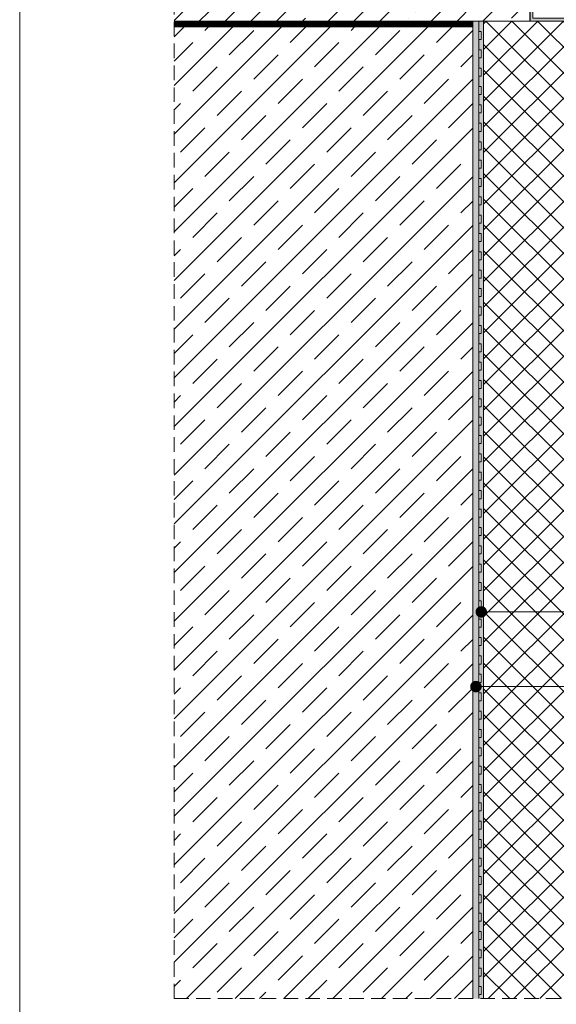
# Model space of a CAD drawing. Units: millimetres. Extents: x 0 to 27300, y 0 to 2970.
# Drawn here: x 25400 to 25867, y 879 to 1737 of the extents above; entities that cross this region are included whole.
import ezdxf
from ezdxf import colors
from ezdxf.entities.mleader import LeaderData, LeaderLine
from ezdxf.math import Vec2, Vec3

# ---------------------------------------------------------------- set-up
doc = ezdxf.new("R2010")
doc.units = ezdxf.units.MM
doc.linetypes.add('DASHED', pattern=[19.05, 12.7, -6.35])
doc.layers.get('0').update_dxf_attribs({"lineweight": 0})
for name, color, linetype, lineweight in [('ARD_dimensions', 7, 'Continuous', 0), ('ARD_facade_protection_elements', 7, 'Continuous', 0), ('ARD_frame', 7, 'Continuous', 0), ('ARD_hatch', 7, 'Continuous', 0), ('ARD_others', 7, 'Continuous', 0), ('ARD_structures', 7, 'Continuous', 0), ('ARD_thermal_insulation', 7, 'Continuous', 0)]:
    doc.layers.add(name, color=color, linetype=linetype, lineweight=lineweight)
doc.styles.add('ARD_TEXT1', font='isocpeur.ttf', dxfattribs={"width": 0.7})

# ---------------------------------------------------------------- blocks, each defined once
blk = doc.blocks.new('ARD_Caparol_frame_1-10')
at = {"layer": 'ARD_frame', "linetype": 'Continuous'}
blk.add_lwpolyline([(200, 100), (2000, 100), (2000, 2870), (200, 2870)], close=True, dxfattribs=at)
blk = doc.blocks.new('ARD_Caparol_Capatect_Thermoschiene_668-160')
at = {"layer": 'ARD_hatch', "linetype": 'Continuous'}
h = blk.add_hatch(color=253, dxfattribs=at)
h.dxf.hatch_style = 1
h.paths.add_polyline_path([(155, 2.5), (2.5, 2.5), (2.5, 11.25), (0, 11.25), (0, 0), (160, 0), (160, 0.5)])
h.paths.add_polyline_path([(2.5, 40), (0, 40), (0, 31.25), (2.5, 31.25)])
at = {"layer": 'ARD_facade_protection_elements', "linetype": 'Continuous'}
for points in [[(0, 40), (2.5, 40), (2.5, 2.5), (155, 2.5), (160, 0.5), (160, 0), (0, 0), (0, 40)], [(2.5, 31.25), (0, 31.25)], [(2.5, 11.25), (0, 11.25)]]:
    blk.add_lwpolyline(points, dxfattribs=at)
blk = doc.blocks.new('_Dot')
at = {"color": 0, "linetype": 'ByBlock', "lineweight": -2}
blk.add_line((-0.5, 0), (-1, 0), dxfattribs=at)
at = {"color": 0, "linetype": 'ByBlock', "const_width": 0.5}
blk.add_lwpolyline([(-0.25, 0, 1), (0.25, 0, 1)], format="xyb", close=True, dxfattribs=at)

msp = doc.modelspace()

# ---------------------------------------------------------------- hatches: boundary and pattern name
at = {"layer": 'ARD_hatch', "lineweight": 0}
h = msp.add_hatch(dxfattribs=at)
h.set_pattern_fill('ANSI35', color=251, scale=5)
h.set_pattern_definition([(45, (21517.838, 682.7), (-22.45064, 22.45064), []), (45, (21540.29, 682.7), (-22.45064, 22.45064), [39.6875, -7.9375, 0, -7.9375])])
h.paths.add_polyline_path([(25844.52, 2441.09), (25534.52, 2441.09), (25534.52, 1735.32), (25844.52, 1735.32)])
at = {"layer": 'ARD_hatch', "linetype": 'Continuous', "true_color": 0x140c20}
h = msp.add_hatch(dxfattribs=at)
h.set_pattern_fill('HOUND', color=188, angle=90)
h.set_pattern_definition([(90, (22723.0205, 5588.75), (-1.5875, 6.35), [25.4, -12.7]), (180, (22723.0205, 5588.75), (6.35, -1.5875), [25.4, -12.7])])
h.paths.add_polyline_path([(25794.52, 883.88), (25800.02, 883.88), (25800.02, 1735.32), (25794.52, 1735.32)])
at = {"layer": 'ARD_hatch', "linetype": 'Continuous'}
h = msp.add_hatch(color=253, dxfattribs=at)
h.dxf.hatch_style = 1
h.paths.add_polyline_path([(25800.02, 883.88), (25804.02, 883.88), (25804.02, 1735.32), (25800.02, 1735.32), (25800.02, 1726.32), (25802.02, 1726.32), (25802.02, 1719.32), (25800.02, 1719.32), (25800.02, 1710.32), (25802.02, 1710.32), (25802.02, 1703.32), (25800.02, 1703.32), (25800.02, 1694.32), (25802.02, 1694.32), (25802.02, 1687.32), (25800.02, 1687.32), (25800.02, 1678.32), (25802.02, 1678.32), (25802.02, 1671.32), (25800.02, 1671.32), (25800.02, 1662.32), (25802.02, 1662.32), (25802.02, 1655.32), (25800.02, 1655.32), (25800.02, 1646.32), (25802.02, 1646.32), (25802.02, 1639.32), (25800.02, 1639.32), (25800.02, 1630.32), (25802.02, 1630.32), (25802.02, 1623.32), (25800.02, 1623.32), (25800.02, 1614.32), (25802.02, 1614.32), (25802.02, 1607.32), (25800.02, 1607.32), (25800.02, 1598.32), (25802.02, 1598.32), (25802.02, 1591.32), (25800.02, 1591.32), (25800.02, 1582.32), (25802.02, 1582.32), (25802.02, 1575.32), (25800.02, 1575.32), (25800.02, 1566.32), (25802.02, 1566.32), (25802.02, 1559.32), (25800.02, 1559.32), (25800.02, 1550.32), (25802.02, 1550.32), (25802.02, 1543.32), (25800.02, 1543.32), (25800.02, 1534.32), (25802.02, 1534.32), (25802.02, 1527.32), (25800.02, 1527.32), (25800.02, 1518.32), (25802.02, 1518.32), (25802.02, 1511.32), (25800.02, 1511.32), (25800.02, 1502.32), (25802.02, 1502.32), (25802.02, 1495.32), (25800.02, 1495.32), (25800.02, 1486.32), (25802.02, 1486.32), (25802.02, 1479.32), (25800.02, 1479.32), (25800.02, 1470.32), (25802.02, 1470.32), (25802.02, 1463.32), (25800.02, 1463.32), (25800.02, 1454.32), (25802.02, 1454.32), (25802.02, 1447.32), (25800.02, 1447.32), (25800.02, 1438.32), (25802.02, 1438.32), (25802.02, 1431.32), (25800.02, 1431.32), (25800.02, 1422.32), (25802.02, 1422.32), (25802.02, 1415.32), (25800.02, 1415.32), (25800.02, 1406.32), (25802.02, 1406.32), (25802.02, 1399.32), (25800.02, 1399.32), (25800.02, 1390.32), (25802.02, 1390.32), (25802.02, 1383.32), (25800.02, 1383.32), (25800.02, 1374.32), (25802.02, 1374.32), (25802.02, 1367.32), (25800.02, 1367.32), (25800.02, 1358.32), (25802.02, 1358.32), (25802.02, 1351.32), (25800.02, 1351.32), (25800.02, 1342.32), (25802.02, 1342.32), (25802.02, 1335.32), (25800.02, 1335.32), (25800.02, 1326.32), (25802.02, 1326.32), (25802.02, 1319.32), (25800.02, 1319.32), (25800.02, 1310.32), (25802.02, 1310.32), (25802.02, 1303.32), (25800.02, 1303.32), (25800.02, 1294.32), (25802.02, 1294.32), (25802.02, 1287.32), (25800.02, 1287.32), (25800.02, 1278.32), (25802.02, 1278.32), (25802.02, 1271.32), (25800.02, 1271.32), (25800.02, 1262.32), (25802.02, 1262.32), (25802.02, 1255.32), (25800.02, 1255.32), (25800.02, 1246.32), (25802.02, 1246.32), (25802.02, 1239.32), (25800.02, 1239.32), (25800.02, 1230.32), (25802.02, 1230.32), (25802.02, 1223.32), (25800.02, 1223.32), (25800.02, 1214.32), (25802.02, 1214.32), (25802.02, 1207.32), (25800.02, 1207.32), (25800.02, 1198.32), (25802.02, 1198.32), (25802.02, 1191.32), (25800.02, 1191.32), (25800.02, 1182.32), (25802.02, 1182.32), (25802.02, 1175.32), (25800.02, 1175.32), (25800.02, 1166.32), (25802.02, 1166.32), (25802.02, 1159.32), (25800.02, 1159.32), (25800.02, 1150.32), (25802.02, 1150.32), (25802.02, 1143.32), (25800.02, 1143.32), (25800.02, 1134.32), (25802.02, 1134.32), (25802.02, 1127.32), (25800.02, 1127.32), (25800.02, 1118.32), (25802.02, 1118.32), (25802.02, 1111.32), (25800.02, 1111.32), (25800.02, 1102.32), (25802.02, 1102.32), (25802.02, 1095.32), (25800.02, 1095.32), (25800.02, 1086.32), (25802.02, 1086.32), (25802.02, 1079.32), (25800.02, 1079.32), (25800.02, 1070.32), (25802.02, 1070.32), (25802.02, 1063.32), (25800.02, 1063.32), (25800.02, 1054.32), (25802.02, 1054.32), (25802.02, 1047.32), (25800.02, 1047.32), (25800.02, 1038.32), (25802.02, 1038.32), (25802.02, 1031.32), (25800.02, 1031.32), (25800.02, 1022.32), (25802.02, 1022.32), (25802.02, 1015.32), (25800.02, 1015.32), (25800.02, 1006.32), (25802.02, 1006.32), (25802.02, 999.32), (25800.02, 999.32), (25800.02, 990.32), (25802.02, 990.32), (25802.02, 983.32), (25800.02, 983.32), (25800.02, 974.32), (25802.02, 974.32), (25802.02, 967.32), (25800.02, 967.32), (25800.02, 958.32), (25802.02, 958.32), (25802.02, 951.32), (25800.02, 951.32), (25800.02, 942.32), (25802.02, 942.32), (25802.02, 935.32), (25800.02, 935.32), (25800.02, 926.32), (25802.02, 926.32), (25802.02, 919.32), (25800.02, 919.32), (25800.02, 910.32), (25802.02, 910.32), (25802.02, 903.32), (25800.02, 903.32), (25800.02, 894.32), (25802.02, 894.32), (25802.02, 887.32), (25800.02, 887.32)])
h = msp.add_hatch(dxfattribs=at)
h.set_pattern_fill('ANSI37', color=253, scale=5)
h.set_pattern_definition([(45, (25200, 2970), (-11.22532, 11.22532), []), (135, (25200, 2970), (-11.22532, -11.22532), [])])
h.paths.add_polyline_path([(25804.02, 883.88), (25954.02, 883.88), (25954.02, 1735.32), (25804.02, 1735.32)])
at = {"layer": 'ARD_hatch'}
h = msp.add_hatch(dxfattribs=at)
h.set_pattern_fill('JIS_STN_1E', color=251, scale=30)
h.set_pattern_definition([(45, (-24533.577, 4644.094), (-21.213203, 21.213203), []), (45, (-24512.427, 4644.094), (-21.213203, 21.213203), [30, -15])])
h.paths.add_polyline_path([(25534.52, 883.88), (25794.52, 883.88), (25794.52, 1730.32), (25534.52, 1730.32)])

# ---------------------------------------------------------------- linework, layer by layer
at = {"layer": 'ARD_others', "linetype": 'DASHED', "lineweight": 0}
for q in [(25534.52, 2441.09), (26321.1, 883.88)]:
    msp.add_line((25534.52, 883.88), q, dxfattribs=at)
at = {"layer": 'ARD_structures', "linetype": 'Continuous'}
for points in [[(25534.52, 1735.32), (25844.52, 1735.32), (25844.52, 2441.09)], [(25534.52, 1730.32), (25794.52, 1730.32), (25794.52, 1735.32), (25534.52, 1735.32)], [(25800.02, 883.88), (25800.02, 1735.32), (25794.52, 1735.32), (25794.52, 883.88)]]:
    msp.add_lwpolyline(points, dxfattribs=at)
at = {"layer": 'ARD_structures', "lineweight": 30}
msp.add_lwpolyline([(25844.52, 1735.32), (25844.52, 2441.09)], dxfattribs=at)
at = {"layer": 'ARD_structures', "linetype": 'DASHED', "const_width": 5}
msp.add_lwpolyline([(25534.52, 1732.82), (25794.52, 1732.82)], dxfattribs=at)
at = {"layer": 'ARD_structures', "lineweight": 0}
msp.add_lwpolyline([(25800.02, 883.88), (25800.02, 887.32), (25802.02, 887.32), (25802.02, 894.32), (25800.02, 894.32), (25800.02, 903.32), (25802.02, 903.32), (25802.02, 910.32), (25800.02, 910.32), (25800.02, 919.32), (25802.02, 919.32), (25802.02, 926.32), (25800.02, 926.32), (25800.02, 935.32), (25802.02, 935.32), (25802.02, 942.32), (25800.02, 942.32), (25800.02, 951.32), (25802.02, 951.32), (25802.02, 958.32), (25800.02, 958.32), (25800.02, 967.32), (25802.02, 967.32), (25802.02, 974.32), (25800.02, 974.32), (25800.02, 983.32), (25802.02, 983.32), (25802.02, 990.32), (25800.02, 990.32), (25800.02, 999.32), (25802.02, 999.32), (25802.02, 1006.32), (25800.02, 1006.32), (25800.02, 1015.32), (25802.02, 1015.32), (25802.02, 1022.32), (25800.02, 1022.32), (25800.02, 1031.32), (25802.02, 1031.32), (25802.02, 1038.32), (25800.02, 1038.32), (25800.02, 1047.32), (25802.02, 1047.32), (25802.02, 1054.32), (25800.02, 1054.32), (25800.02, 1063.32), (25802.02, 1063.32), (25802.02, 1070.32), (25800.02, 1070.32), (25800.02, 1079.32), (25802.02, 1079.32), (25802.02, 1086.32), (25800.02, 1086.32), (25800.02, 1095.32), (25802.02, 1095.32), (25802.02, 1102.32), (25800.02, 1102.32), (25800.02, 1111.32), (25802.02, 1111.32), (25802.02, 1118.32), (25800.02, 1118.32), (25800.02, 1127.32), (25802.02, 1127.32), (25802.02, 1134.32), (25800.02, 1134.32), (25800.02, 1143.32), (25802.02, 1143.32), (25802.02, 1150.32), (25800.02, 1150.32), (25800.02, 1159.32), (25802.02, 1159.32), (25802.02, 1166.32), (25800.02, 1166.32), (25800.02, 1175.32), (25802.02, 1175.32), (25802.02, 1182.32), (25800.02, 1182.32), (25800.02, 1191.32), (25802.02, 1191.32), (25802.02, 1198.32), (25800.02, 1198.32), (25800.02, 1207.32), (25802.02, 1207.32), (25802.02, 1214.32), (25800.02, 1214.32), (25800.02, 1223.32), (25802.02, 1223.32), (25802.02, 1230.32), (25800.02, 1230.32), (25800.02, 1239.32), (25802.02, 1239.32), (25802.02, 1246.32), (25800.02, 1246.32), (25800.02, 1255.32), (25802.02, 1255.32), (25802.02, 1262.32), (25800.02, 1262.32), (25800.02, 1271.32), (25802.02, 1271.32), (25802.02, 1278.32), (25800.02, 1278.32), (25800.02, 1287.32), (25802.02, 1287.32), (25802.02, 1294.32), (25800.02, 1294.32), (25800.02, 1303.32), (25802.02, 1303.32), (25802.02, 1310.32), (25800.02, 1310.32), (25800.02, 1319.32), (25802.02, 1319.32), (25802.02, 1326.32), (25800.02, 1326.32), (25800.02, 1335.32), (25802.02, 1335.32), (25802.02, 1342.32), (25800.02, 1342.32), (25800.02, 1351.32), (25802.02, 1351.32), (25802.02, 1358.32), (25800.02, 1358.32), (25800.02, 1367.32), (25802.02, 1367.32), (25802.02, 1374.32), (25800.02, 1374.32), (25800.02, 1383.32), (25802.02, 1383.32), (25802.02, 1390.32), (25800.02, 1390.32), (25800.02, 1399.32), (25802.02, 1399.32), (25802.02, 1406.32), (25800.02, 1406.32), (25800.02, 1415.32), (25802.02, 1415.32), (25802.02, 1422.32), (25800.02, 1422.32), (25800.02, 1431.32), (25802.02, 1431.32), (25802.02, 1438.32), (25800.02, 1438.32), (25800.02, 1447.32), (25802.02, 1447.32), (25802.02, 1454.32), (25800.02, 1454.32), (25800.02, 1463.32), (25802.02, 1463.32), (25802.02, 1470.32), (25800.02, 1470.32), (25800.02, 1479.32), (25802.02, 1479.32), (25802.02, 1486.32), (25800.02, 1486.32), (25800.02, 1495.32), (25802.02, 1495.32), (25802.02, 1502.32), (25800.02, 1502.32), (25800.02, 1511.32), (25802.02, 1511.32), (25802.02, 1518.32), (25800.02, 1518.32), (25800.02, 1527.32), (25802.02, 1527.32), (25802.02, 1534.32), (25800.02, 1534.32), (25800.02, 1543.32), (25802.02, 1543.32), (25802.02, 1550.32), (25800.02, 1550.32), (25800.02, 1559.32), (25802.02, 1559.32), (25802.02, 1566.32), (25800.02, 1566.32), (25800.02, 1575.32), (25802.02, 1575.32), (25802.02, 1582.32), (25800.02, 1582.32), (25800.02, 1591.32), (25802.02, 1591.32), (25802.02, 1598.32), (25800.02, 1598.32), (25800.02, 1607.32), (25802.02, 1607.32), (25802.02, 1614.32), (25800.02, 1614.32), (25800.02, 1623.32), (25802.02, 1623.32), (25802.02, 1630.32), (25800.02, 1630.32), (25800.02, 1639.32), (25802.02, 1639.32), (25802.02, 1646.32), (25800.02, 1646.32), (25800.02, 1655.32), (25802.02, 1655.32), (25802.02, 1662.32), (25800.02, 1662.32), (25800.02, 1671.32), (25802.02, 1671.32), (25802.02, 1678.32), (25800.02, 1678.32), (25800.02, 1687.32), (25802.02, 1687.32), (25802.02, 1694.32), (25800.02, 1694.32), (25800.02, 1703.32), (25802.02, 1703.32), (25802.02, 1710.32), (25800.02, 1710.32), (25800.02, 1719.32), (25802.02, 1719.32), (25802.02, 1726.32), (25800.02, 1726.32), (25800.02, 1735.32), (25804.02, 1735.32), (25804.02, 883.88)], dxfattribs=at)
at = {"layer": 'ARD_structures'}
msp.add_lwpolyline([(25534.52, 1730.32), (25794.52, 1730.32), (25794.52, 883.88)], dxfattribs=at)
at = {"layer": 'ARD_thermal_insulation', "linetype": 'Continuous'}
msp.add_lwpolyline([(25804.02, 883.88), (25804.02, 1735.32), (25954.02, 1735.32), (25954.02, 883.88)], dxfattribs=at)

# ---------------------------------------------------------------- block references
at = {"layer": 'ARD_facade_protection_elements', "linetype": 'Continuous'}
msp.add_blockref('ARD_Caparol_Capatect_Thermoschiene_668-160', (25844.52, 1735.32), dxfattribs=at)
at = {"layer": 'ARD_frame', "linetype": 'Continuous'}
msp.add_blockref('ARD_Caparol_frame_1-10', (25200, 0), dxfattribs=at)

# ---------------------------------------------------------------- leaders
at = {"layer": 'ARD_dimensions', "linetype": 'Continuous'}
ml = msp.add_multileader_mtext('Standard', dxfattribs=at)
ml.set_content('{\\fCalibri|b0|i0|c0|p34;Gruntas\\H0.91667x; \\H0.87272x;(biriems, porėtiems pavir\\fCalibri|b0|i0|c186|p34;š\\fCalibri|b0|i0|c204|p34;iams pagal poreik\\fCalibri|b0|i0|c0|p34;į\\fCalibri|b0|i0|c204|p34;) \\fCalibri|b1|i1|c186|p34;\\H1.25006x;Caparol Capasol Konzentrat}', color=256, style='ARD_TEXT1')
ml.set_leader_properties(linetype='ByLayer', lineweight=0)
ml.build(insert=Vec2(0, 0))
ml.multileader.update_dxf_attribs({"text_left_attachment_type": 2, "text_right_attachment_type": 2, "arrow_head_size": 15})
ctx = ml.context
ctx.base_point, ctx.char_height, ctx.arrow_head_size, ctx.landing_gap_size, ctx.plane_origin = Vec3(26110.09, 2003.98), 25, 15, 10, Vec3(25738.08, 2003.98)
ctx.left_attachment, ctx.right_attachment = 2, 2
notes = []
notes.append((ctx, [(0, (1, 1, 0), (26102.09, 2003.98), (1, 0), 8, [(0, [(25844.52, 2003.98)], 0, [])])]))
ctx.mtext.insert, ctx.mtext.flow_direction = Vec3(26120.09, 2020.86), 5
ml = msp.add_multileader_mtext('Standard', dxfattribs=at)
ml.set_content('{\\fCalibri|b0|i0|c0|p34;Klijai\\W0.8;\\T0.95; \\fCalibri|b1|i1|c186|p34;\\W0.7;\\T1;Caparol Capatect Klebe und Dichtungsmasse 114}', color=256, style='ARD_TEXT1')
ml.set_leader_properties(linetype='ByLayer', lineweight=0)
ml.set_arrow_properties(name='DOT')
ml.build(insert=Vec2(0, 0))
ml.multileader.update_dxf_attribs({"text_left_attachment_type": 2, "text_right_attachment_type": 2, "arrow_head_size": 10})
ctx = ml.context
ctx.base_point, ctx.char_height, ctx.arrow_head_size, ctx.landing_gap_size, ctx.plane_origin = Vec3(26375.92, 1220.69), 25, 10, 10, Vec3(26003.91, 1220.69)
ctx.left_attachment, ctx.right_attachment = 2, 2
notes.append((ctx, [(0, (1, 1, 0), (26367.92, 1220.69), (1, 0), 8, [(0, [(25802.02, 1220.69)], 0, [])])]))
ctx.mtext.insert, ctx.mtext.width, ctx.mtext.flow_direction = Vec3(26385.92, 1237.59), 722.6046, 5
ml = msp.add_multileader_mtext('Standard', dxfattribs=at)
ml.set_content('{\\fCalibri|b0|i0|c0|p34;Dviejų komponentų sandarinimo ir klijavimo masė, be tirpiklių \\W0.8;\\T0.95; \\P\\fCalibri|b1|i1|c186|p34;\\W0.7;\\T1;Capatect Klebe und Dichtungsmasse 114}', color=256, style='ARD_TEXT1')
ml.set_leader_properties(linetype='ByLayer', lineweight=0)
ml.set_arrow_properties(name='DOT')
ml.build(insert=Vec2(0, 0))
ml.multileader.update_dxf_attribs({"text_left_attachment_type": 2, "text_right_attachment_type": 2, "arrow_head_size": 10})
ctx = ml.context
ctx.base_point, ctx.char_height, ctx.arrow_head_size, ctx.landing_gap_size, ctx.plane_origin = Vec3(26375.92, 1155.61), 25, 10, 10, Vec3(26003.91, 1155.61)
ctx.left_attachment, ctx.right_attachment = 2, 2
notes.append((ctx, [(0, (1, 1, 0), (26367.92, 1155.61), (1, 0), 8, [(0, [(25797.33, 1155.61)], 0, [])])]))
ctx.mtext.insert, ctx.mtext.flow_direction = Vec3(26385.92, 1194.24), 5
for ctx, leaders in notes:
    for number, flags, end, landing, length, lines in leaders:
        leader = LeaderData()
        leader.index, (leader.has_last_leader_line, leader.has_dogleg_vector, leader.attachment_direction) = number, flags
        leader.last_leader_point, leader.dogleg_vector, leader.dogleg_length = Vec3(end), Vec3(landing), length
        for number, points, colour, breaks in lines:
            line = LeaderLine()
            line.index, line.vertices, line.color, line.breaks = number, Vec3.list(points), colors.encode_raw_color(colour), breaks
            leader.lines.append(line)
        ctx.leaders.append(leader)

doc.saveas('drawing.dxf')
